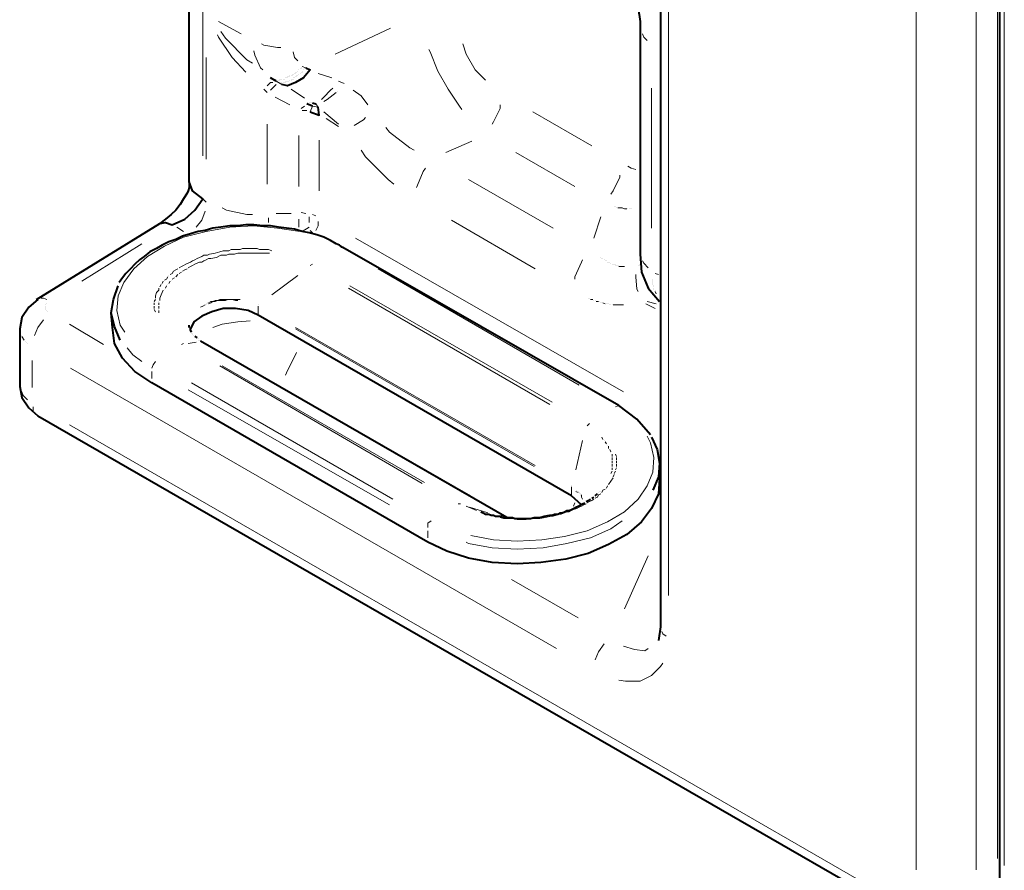
# Model space of a CAD drawing. Units: inches. Extents: x 5 to 7645, y 302 to 5509.
# Drawn here: x 3332 to 3700, y 1081 to 1399 of the extents above; entities that cross this region are included whole.
import ezdxf

# ---------------------------------------------------------------- set-up
doc = ezdxf.new("R2010")
doc.units = ezdxf.units.IN
doc.layers.add('PDF4_ジオメトリ', color=7, linetype='Continuous')

msp = doc.modelspace()

# ---------------------------------------------------------------- linework, layer by layer
at = {"layer": 'PDF4_ジオメトリ', "lineweight": 40}
for points in [[(3697.94, 1069.01), (3698.78, 1070.7), (3698.78, 1622.8)], [(3571.77, 1527.11), (3571.77, 1171.89), (3570.92, 1166.81)], [(3338.05, 1294.67), (3384.2, 1323.04), (3386.32, 1323.46), (3388.86, 1322.62), (3393.52, 1324.73), (3397.33, 1328.12), (3400.29, 1332.35), (3396.48, 1335.32), (3395.21, 1338.71), (3395.21, 1521.61)], [(3559.91, 1415.34), (3560.33, 1414.07), (3560.76, 1412.8), (3561.18, 1411.1), (3562.03, 1409.83), (3562.45, 1407.72), (3562.87, 1405.6), (3563.3, 1403.48), (3563.72, 1401.37), (3564.14, 1398.83), (3564.14, 1396.29), (3564.14, 1311.61), (3564.57, 1304.83), (3567.11, 1298.91), (3571.34, 1293.83)], [(3438.82, 1381.47), (3440.51, 1380.62), (3437.97, 1377.66), (3435.01, 1375.96), (3432.05, 1374.69), (3429.93, 1375.12)], [(3434.59, 1379.35), (3434.59, 1379.35)], [(3434.59, 1379.35), (3434.59, 1379.35)], [(3434.59, 1379.35), (3434.59, 1379.35)], [(3435.01, 1379.77), (3435.01, 1379.77)], [(3435.01, 1379.77), (3435.01, 1379.77)], [(3435.01, 1379.35), (3435.01, 1379.35)], [(3435.01, 1379.35), (3435.01, 1379.35)], [(3435.43, 1379.77), (3435.43, 1379.77)], [(3435.43, 1379.77), (3435.43, 1379.77)], [(3435.43, 1379.77), (3435.43, 1379.77)], [(3435.86, 1380.2), (3435.86, 1380.2)], [(3435.86, 1380.2), (3435.86, 1380.2)], [(3435.86, 1380.2), (3435.86, 1380.2)], [(3435.86, 1380.2), (3435.86, 1380.2)], [(3436.28, 1380.62), (3436.28, 1380.62)], [(3436.28, 1380.62), (3436.28, 1380.62)], [(3436.28, 1380.62), (3436.28, 1380.62)], [(3436.28, 1380.62), (3436.28, 1380.62)], [(3436.7, 1381.04), (3436.7, 1381.04)], [(3436.7, 1381.04), (3436.7, 1381.04)], [(3436.7, 1381.04), (3436.7, 1381.04)], [(3436.7, 1379.35), (3436.7, 1379.35)], [(3436.7, 1379.35), (3436.7, 1379.35)], [(3437.13, 1381.47), (3437.13, 1381.47)], [(3437.13, 1381.47), (3437.13, 1381.47)], [(3437.13, 1381.47), (3437.13, 1381.47)], [(3437.13, 1381.04), (3437.13, 1381.04)], [(3437.13, 1379.77), (3437.13, 1379.77)], [(3437.13, 1379.77), (3437.13, 1379.77)], [(3437.55, 1381.89), (3437.55, 1381.89)], [(3437.55, 1381.89), (3437.55, 1381.89)], [(3437.55, 1381.89), (3437.55, 1381.89)], [(3437.55, 1380.2), (3437.55, 1380.2)], [(3437.55, 1380.2), (3437.55, 1380.2)], [(3437.55, 1379.77), (3437.55, 1379.77)], [(3437.97, 1380.62), (3437.97, 1380.62)], [(3437.97, 1380.62), (3437.97, 1380.62)], [(3437.97, 1380.62), (3437.97, 1380.62)], [(3438.4, 1381.04), (3438.4, 1381.04)], [(3438.4, 1381.04), (3438.4, 1381.04)], [(3438.4, 1381.04), (3438.4, 1381.04)], [(3438.82, 1381.47), (3438.82, 1381.47)], [(3427.81, 1376.39), (3425.7, 1377.66)], [(3426.12, 1377.66), (3426.12, 1377.66)], [(3426.12, 1377.66), (3426.12, 1377.66)], [(3426.12, 1377.66), (3426.12, 1377.66)], [(3426.12, 1377.66), (3426.12, 1377.66)], [(3426.12, 1377.66), (3426.12, 1377.66)], [(3426.12, 1377.66), (3426.12, 1377.66)], [(3426.12, 1377.23), (3426.12, 1377.23)], [(3426.12, 1377.23), (3426.12, 1377.23)], [(3426.12, 1377.23), (3426.12, 1377.23)], [(3426.54, 1377.23), (3426.54, 1377.23)], [(3426.54, 1377.23), (3426.54, 1377.23)], [(3426.54, 1377.23), (3426.54, 1377.23)], [(3426.54, 1377.23), (3426.54, 1377.23)], [(3426.54, 1377.23), (3426.54, 1377.23)], [(3426.54, 1377.23), (3426.54, 1377.23)], [(3426.54, 1377.23), (3426.54, 1377.23)], [(3426.54, 1377.23), (3426.54, 1377.23)], [(3426.97, 1377.23), (3426.97, 1377.23)], [(3426.97, 1377.23), (3426.97, 1377.23)], [(3426.97, 1377.23), (3426.97, 1377.23)], [(3426.97, 1377.23), (3426.97, 1377.23)], [(3426.97, 1377.23), (3426.97, 1377.23)], [(3426.97, 1377.23), (3426.97, 1377.23)], [(3426.97, 1377.23), (3426.97, 1377.23)], [(3427.39, 1377.23), (3427.39, 1377.23)], [(3427.39, 1377.23), (3427.39, 1377.23)], [(3427.39, 1377.23), (3427.39, 1377.23)], [(3427.39, 1377.23), (3427.39, 1377.23)], [(3427.39, 1377.23), (3427.39, 1377.23)], [(3427.39, 1377.23), (3427.39, 1377.23)], [(3427.39, 1377.23), (3427.39, 1377.23)], [(3427.81, 1377.23), (3427.81, 1377.23)], [(3427.81, 1377.23), (3427.81, 1377.23)], [(3427.81, 1377.23), (3427.81, 1377.23)], [(3427.81, 1376.81), (3427.81, 1376.81)], [(3427.81, 1376.81), (3427.81, 1376.81)], [(3427.81, 1376.81), (3427.81, 1376.81)], [(3427.81, 1376.39), (3427.81, 1376.39)], [(3428.24, 1376.81), (3428.24, 1376.81)], [(3428.24, 1376.81), (3428.24, 1376.81)], [(3428.24, 1376.81), (3428.24, 1376.81)], [(3428.24, 1376.81), (3428.24, 1376.81)], [(3428.24, 1376.81), (3428.24, 1376.81)], [(3428.24, 1376.81), (3428.24, 1376.81)], [(3428.24, 1376.39), (3428.24, 1376.39)], [(3428.24, 1376.39), (3428.24, 1376.39)], [(3428.66, 1376.81), (3428.66, 1376.81)], [(3428.66, 1376.81), (3428.66, 1376.81)], [(3428.66, 1376.81), (3428.66, 1376.81)], [(3428.66, 1376.81), (3428.66, 1376.81)], [(3428.66, 1376.81), (3428.66, 1376.81)], [(3428.66, 1375.96), (3428.66, 1375.96)], [(3428.66, 1375.96), (3428.66, 1375.96)], [(3429.08, 1377.23), (3429.08, 1377.23)], [(3429.08, 1377.23), (3429.08, 1377.23)], [(3429.08, 1377.23), (3429.08, 1377.23)], [(3429.08, 1377.23), (3429.08, 1377.23)], [(3429.08, 1376.81), (3429.08, 1376.81)], [(3429.08, 1375.96), (3429.08, 1375.96)], [(3429.08, 1375.96), (3429.08, 1375.96)], [(3429.51, 1377.23), (3429.51, 1377.23)], [(3429.51, 1377.23), (3429.51, 1377.23)], [(3429.51, 1377.23), (3429.51, 1377.23)], [(3429.51, 1377.23), (3429.51, 1377.23)], [(3429.51, 1377.23), (3429.51, 1377.23)], [(3429.51, 1375.96), (3429.51, 1375.96)], [(3429.93, 1377.23), (3429.93, 1377.23)], [(3429.93, 1377.23), (3429.93, 1377.23)], [(3429.93, 1377.23), (3429.93, 1377.23)], [(3429.93, 1377.23), (3429.93, 1377.23)], [(3429.93, 1377.23), (3429.93, 1377.23)], [(3429.93, 1375.96), (3429.93, 1375.96)], [(3429.93, 1375.96), (3429.93, 1375.96)], [(3430.35, 1377.23), (3430.35, 1377.23)], [(3430.35, 1377.23), (3430.35, 1377.23)], [(3430.35, 1377.23), (3430.35, 1377.23)], [(3430.35, 1377.23), (3430.35, 1377.23)], [(3430.35, 1377.23), (3430.35, 1377.23)], [(3430.35, 1375.96), (3430.35, 1375.96)], [(3430.78, 1377.23), (3430.78, 1377.23)], [(3430.78, 1377.23), (3430.78, 1377.23)], [(3430.78, 1377.23), (3430.78, 1377.23)], [(3430.78, 1377.23), (3430.78, 1377.23)], [(3430.78, 1375.96), (3430.78, 1375.96)], [(3431.2, 1377.66), (3431.2, 1377.66)], [(3431.2, 1377.66), (3431.2, 1377.66)], [(3431.2, 1377.66), (3431.2, 1377.66)], [(3431.2, 1377.66), (3431.2, 1377.66)], [(3431.2, 1376.39), (3431.2, 1376.39)], [(3431.2, 1375.96), (3431.2, 1375.96)], [(3431.62, 1377.66), (3431.62, 1377.66)], [(3431.62, 1377.66), (3431.62, 1377.66)], [(3431.62, 1377.66), (3431.62, 1377.66)], [(3431.62, 1377.66), (3431.62, 1377.66)], [(3431.62, 1377.66), (3431.62, 1377.66)], [(3431.62, 1376.39), (3431.62, 1376.39)], [(3432.05, 1378.08), (3432.05, 1378.08)], [(3432.05, 1378.08), (3432.05, 1378.08)], [(3432.05, 1377.66), (3432.05, 1377.66)], [(3432.05, 1377.66), (3432.05, 1377.66)], [(3432.05, 1376.39), (3432.05, 1376.39)], [(3432.47, 1378.08), (3432.47, 1378.08)], [(3432.47, 1378.08), (3432.47, 1378.08)], [(3432.47, 1378.08), (3432.47, 1378.08)], [(3432.47, 1378.08), (3432.47, 1378.08)], [(3432.47, 1376.39), (3432.47, 1376.39)], [(3432.89, 1378.5), (3432.89, 1378.5)], [(3432.89, 1378.08), (3432.89, 1378.08)], [(3432.89, 1378.08), (3432.89, 1378.08)], [(3432.89, 1376.81), (3432.89, 1376.81)], [(3433.32, 1378.5), (3433.32, 1378.5)], [(3433.32, 1378.5), (3433.32, 1378.5)], [(3433.32, 1378.5), (3433.32, 1378.5)], [(3433.32, 1378.5), (3433.32, 1378.5)], [(3433.32, 1377.23), (3433.32, 1377.23)], [(3433.32, 1376.81), (3433.32, 1376.81)], [(3433.74, 1378.93), (3433.74, 1378.93)], [(3433.74, 1378.93), (3433.74, 1378.93)], [(3433.74, 1378.5), (3433.74, 1378.5)], [(3433.74, 1378.5), (3433.74, 1378.5)], [(3433.74, 1377.23), (3433.74, 1377.23)], [(3434.16, 1378.93), (3434.16, 1378.93)], [(3434.16, 1378.93), (3434.16, 1378.93)], [(3434.16, 1378.93), (3434.16, 1378.93)], [(3434.16, 1378.93), (3434.16, 1378.93)], [(3434.16, 1377.66), (3434.16, 1377.66)], [(3434.16, 1377.23), (3434.16, 1377.23)], [(3434.59, 1377.66), (3434.59, 1377.66)], [(3434.59, 1377.66), (3434.59, 1377.66)], [(3435.01, 1378.08), (3435.01, 1378.08)], [(3435.43, 1378.5), (3435.43, 1378.5)], [(3435.43, 1378.08), (3435.43, 1378.08)], [(3435.86, 1378.5), (3435.86, 1378.5)], [(3435.86, 1378.5), (3435.86, 1378.5)], [(3436.28, 1378.93), (3436.28, 1378.93)], [(3436.28, 1378.93), (3436.28, 1378.93)], [(3439.67, 1368.34), (3439.67, 1368.34)], [(3439.67, 1368.34), (3439.67, 1368.34)], [(3439.67, 1368.34), (3439.67, 1368.34)], [(3439.67, 1368.34), (3439.67, 1368.34)], [(3439.67, 1368.34), (3439.67, 1368.34)], [(3440.09, 1368.34), (3440.09, 1368.34)], [(3440.09, 1368.34), (3440.09, 1368.34)], [(3440.09, 1368.34), (3440.09, 1368.34)], [(3440.09, 1368.34), (3440.09, 1368.34)], [(3440.09, 1368.34), (3440.09, 1368.34)], [(3440.09, 1368.34), (3440.09, 1368.34)], [(3440.51, 1368.34), (3440.51, 1368.34)], [(3440.51, 1368.34), (3440.51, 1368.34)], [(3440.51, 1368.34), (3440.51, 1368.34)], [(3440.51, 1368.34), (3440.51, 1368.34)], [(3440.51, 1368.34), (3440.51, 1368.34)], [(3440.51, 1368.34), (3440.51, 1368.34)], [(3440.94, 1368.34), (3440.94, 1368.34)], [(3440.94, 1368.34), (3440.94, 1368.34)], [(3440.94, 1368.34), (3440.94, 1368.34)], [(3440.94, 1368.34), (3440.94, 1368.34)], [(3440.94, 1368.34), (3440.94, 1368.34)], [(3440.94, 1368.34), (3440.94, 1368.34)], [(3441.36, 1368.34), (3442.63, 1367.92)], [(3441.36, 1368.34), (3441.36, 1368.34)], [(3441.36, 1368.34), (3441.36, 1368.34)], [(3441.36, 1368.34), (3441.36, 1368.34)], [(3441.36, 1368.34), (3441.36, 1368.34)], [(3441.36, 1368.34), (3441.36, 1368.34)], [(3441.36, 1368.34), (3441.36, 1368.34)], [(3441.36, 1367.07), (3439.24, 1367.92)], [(3439.67, 1367.92), (3439.67, 1367.92)], [(3440.51, 1364.96), (3443.9, 1363.69), (3443.48, 1366.65)], [(3395.21, 1338.71), (3395.21, 1337.43), (3395.21, 1336.59), (3394.79, 1335.32), (3394.37, 1334.47), (3393.09, 1332.35), (3391.82, 1330.24), (3390.13, 1328.12), (3388.44, 1326.43), (3386.32, 1324.73), (3384.2, 1323.04)], [(3567.95, 1243.87), (3562.87, 1249.79), (3556.1, 1254.87), (3452.79, 1314.15), (3451.52, 1315), (3450.25, 1315.42), (3448.14, 1316.69), (3445.6, 1317.96), (3443.05, 1318.81), (3440.09, 1319.65), (3437.55, 1320.08), (3434.59, 1320.92), (3431.62, 1321.35), (3428.66, 1321.77), (3425.7, 1322.19), (3422.73, 1322.19), (3419.35, 1322.62), (3416.38, 1322.62), (3413.42, 1322.19), (3410.45, 1322.19), (3407.07, 1321.77), (3404.1, 1321.35), (3401.14, 1320.5), (3398.6, 1320.08), (3395.64, 1319.23), (3392.67, 1318.38), (3390.13, 1317.11), (3387.59, 1316.27), (3385.05, 1315), (3382.93, 1313.73), (3380.39, 1312.45), (3378.28, 1310.76), (3376.58, 1309.49), (3374.89, 1307.8), (3373.2, 1306.1), (3371.5, 1304.41), (3370.23, 1302.72), (3368.96, 1301.02)], [(3369.39, 1279.43), (3367.27, 1284.51), (3366, 1289.59), (3366.84, 1294.67), (3368.54, 1299.75)], [(3368.96, 1301.02), (3368.96, 1301.02)], [(3368.96, 1300.6), (3368.96, 1300.6)], [(3338.48, 1294.67), (3335.09, 1291.71), (3332.55, 1287.9), (3331.7, 1283.66), (3331.7, 1262.07), (3332.55, 1257.84), (3335.09, 1254.03), (3338.48, 1251.06), (3669.57, 1060.11), (3675.5, 1058), (3681.85, 1058), (3687.77, 1060.11), (3696.66, 1065.2), (3697.51, 1065.62)], [(3542.13, 1217.62), (3538.32, 1221), (3421.04, 1288.75), (3417.23, 1290.44), (3412.57, 1291.29), (3407.91, 1291.29), (3403.68, 1290.02), (3399.87, 1288.32), (3396.91, 1286.2), (3395.64, 1283.66)], [(3421.04, 1292.56), (3421.04, 1292.56)], [(3571.34, 1293.83), (3571.34, 1293.83)], [(3571.34, 1233.28), (3571.34, 1227.35), (3570.92, 1221.85), (3568.38, 1216.35), (3564.57, 1211.26), (3559.06, 1206.61), (3552.29, 1202.8), (3544.67, 1199.41), (3536.2, 1197.29), (3526.89, 1196.02), (3517.99, 1195.6), (3508.68, 1196.02), (3499.79, 1197.72), (3491.74, 1200.26), (3484.55, 1203.64), (3381.24, 1263.34), (3374.89, 1267.58), (3370.23, 1272.66), (3367.27, 1278.16), (3366.42, 1284.09), (3366, 1289.59)], [(3395.21, 1284.09), (3395.21, 1284.93)], [(3395.21, 1284.93), (3395.21, 1284.93)], [(3395.21, 1284.93), (3395.21, 1284.93)], [(3395.21, 1284.93), (3395.21, 1284.93)], [(3395.21, 1284.51), (3395.21, 1284.51)], [(3396.06, 1282.39), (3395.64, 1283.24), (3395.64, 1284.09)], [(3395.64, 1284.09), (3395.64, 1284.09)], [(3395.64, 1283.66), (3395.64, 1283.66)], [(3395.64, 1283.24), (3395.64, 1283.24)], [(3395.64, 1282.82), (3395.64, 1282.82)], [(3396.06, 1282.39), (3396.06, 1282.39)], [(3396.06, 1282.39), (3396.06, 1282.39)], [(3396.06, 1281.97), (3396.06, 1281.97)], [(3396.06, 1281.97), (3396.06, 1281.97)], [(3396.48, 1281.97), (3396.48, 1281.97)], [(3396.48, 1281.97), (3396.48, 1281.97)], [(3396.48, 1281.55), (3396.48, 1281.55)], [(3396.48, 1281.55), (3396.48, 1281.55)], [(3396.91, 1281.12), (3396.91, 1281.12)], [(3396.91, 1281.12), (3396.91, 1281.12)], [(3398.18, 1280.28), (3397.33, 1280.7)], [(3397.33, 1280.7), (3397.33, 1280.7)], [(3397.33, 1280.7), (3397.33, 1280.7)], [(3397.75, 1280.28), (3397.75, 1280.28)], [(3398.18, 1279.85), (3398.18, 1279.85)], [(3398.6, 1279.85), (3398.6, 1279.85)], [(3398.6, 1279.43), (3398.6, 1279.43)], [(3399.02, 1279.43), (3399.02, 1279.43)], [(3399.02, 1279.43), (3399.02, 1279.43)], [(3399.02, 1279.43), (3399.02, 1279.43)], [(3399.45, 1279.43), (3399.45, 1279.43)], [(3399.45, 1279.43), (3399.45, 1279.43)], [(3399.45, 1279.43), (3399.45, 1279.43)], [(3399.45, 1279.43), (3399.45, 1279.43)], [(3399.45, 1279.43), (3399.45, 1279.43)], [(3399.45, 1279.01), (3399.45, 1279.01)], [(3399.45, 1279.01), (3399.45, 1279.01)], [(3399.45, 1279.01), (3399.45, 1279.01)], [(3399.45, 1279.01), (3399.45, 1279.01)], [(3399.45, 1279.01), (3399.45, 1279.01)], [(3399.45, 1279.01), (3399.45, 1279.01)], [(3399.45, 1279.01), (3399.45, 1279.01)], [(3399.45, 1279.01), (3399.45, 1279.01)], [(3399.45, 1279.01), (3399.45, 1279.01)], [(3399.45, 1279.01), (3399.45, 1279.01)], [(3399.45, 1279.01), (3399.45, 1279.01)], [(3399.45, 1279.01), (3399.45, 1279.01)], [(3399.45, 1279.01), (3399.45, 1279.01)], [(3399.45, 1279.01), (3399.45, 1279.01)], [(3399.45, 1279.01), (3399.45, 1279.01)], [(3514.18, 1212.96), (3399.45, 1279.01)], [(3399.87, 1279.01), (3399.87, 1279.01)], [(3568.38, 1243.02), (3570.49, 1238.36), (3571.34, 1233.28), (3570.92, 1228.2), (3568.8, 1223.12)], [(3538.32, 1224.81), (3538.32, 1224.81)], [(3547.21, 1221), (3548.06, 1221.85)], [(3548.06, 1221.85), (3548.06, 1221.85)], [(3548.48, 1222.27), (3548.48, 1222.27)], [(3548.9, 1222.7), (3548.9, 1222.7)], [(3549.33, 1222.7), (3549.33, 1222.7)], [(3504.45, 1215.08), (3505.29, 1214.65), (3506.14, 1214.23), (3507.41, 1214.23), (3508.26, 1213.81), (3509.1, 1213.81), (3509.95, 1213.38), (3511.22, 1213.38), (3512.07, 1213.38), (3512.91, 1212.96), (3514.18, 1212.96), (3515.03, 1212.96), (3516.3, 1212.96), (3517.15, 1212.54), (3517.99, 1212.54), (3519.26, 1212.54), (3520.11, 1212.54), (3521.38, 1212.54), (3522.23, 1212.54), (3523.08, 1212.54), (3524.35, 1212.96), (3525.19, 1212.96), (3526.46, 1212.96), (3528.16, 1213.38), (3530.27, 1213.81), (3531.12, 1213.81), (3531.97, 1214.23), (3533.24, 1214.23), (3534.08, 1214.65), (3534.93, 1214.65), (3535.78, 1215.08), (3536.62, 1215.5), (3537.47, 1215.5), (3538.32, 1215.92), (3539.16, 1216.35), (3540.01, 1216.77), (3540.86, 1217.19), (3541.7, 1217.62), (3542.55, 1218.04), (3543.4, 1218.46)], [(3543.4, 1218.46), (3543.4, 1218.46)], [(3543.82, 1218.89), (3544.67, 1219.31), (3545.51, 1219.73)], [(3545.51, 1219.73), (3545.51, 1219.73)], [(3545.94, 1220.16), (3546.79, 1220.58)], [(3546.79, 1220.58), (3546.79, 1220.58)], [(3504.02, 1215.08), (3504.02, 1215.08)], [(3504.45, 1215.08), (3504.45, 1215.08)], [(3570.92, 1166.81), (3570.92, 1166.81)]]:
    msp.add_lwpolyline(points, dxfattribs=at)
at = {"layer": 'PDF4_ジオメトリ', "lineweight": 20}
for points in [[(3697.94, 1605.86), (3697.94, 1085.09)], [(3700.48, 1082.55), (3700.48, 1607.56)], [(3667.45, 1080.86), (3667.45, 1603.75)], [(3689.89, 1080.86), (3689.89, 1602.05)], [(3400.29, 1348.44), (3400.29, 1508.48)], [(3574.73, 1183.74), (3574.73, 1507.21)], [(3406.22, 1398.83), (3414.69, 1394.17)], [(3418.92, 1383.16), (3416.8, 1384.43), (3408.76, 1392.48), (3407.07, 1395.02)], [(3449.83, 1386.55), (3470.58, 1396.29)], [(3564.99, 1394.17), (3565.41, 1392.9), (3566.68, 1391.63)], [(3416.38, 1379.77), (3411.3, 1385.28), (3406.22, 1392.9), (3405.8, 1393.75)], [(3429.51, 1389.09), (3428.24, 1389.09), (3423.16, 1389.94), (3422.31, 1390.36)], [(3497.67, 1390.36), (3498.94, 1386.55), (3502.33, 1380.62), (3506.14, 1376.81)], [(3566.68, 1391.63), (3566.68, 1391.63)], [(3422.73, 1380.62), (3421.89, 1381.47), (3419.77, 1386.12), (3419.35, 1387.82)], [(3435.86, 1384.01), (3434.59, 1385.28), (3434.16, 1387.39)], [(3484.97, 1388.24), (3485.39, 1387.39), (3488.36, 1380.2), (3492.17, 1373.42), (3496.4, 1367.07), (3497.25, 1365.8)], [(3401.56, 1385.28), (3401.56, 1347.17)], [(3438.82, 1381.47), (3437.55, 1381.89)], [(3443.48, 1379.35), (3448.56, 1377.66)], [(3424.43, 1374.69), (3425.7, 1375.96), (3426.54, 1375.96)], [(3427.81, 1376.39), (3429.93, 1375.12)], [(3451.1, 1376.39), (3453.22, 1375.54)], [(3424.43, 1372.15), (3423.16, 1373.42)], [(3427.81, 1375.12), (3425.7, 1373)], [(3433.32, 1373.42), (3438.4, 1370.04)], [(3444.75, 1369.61), (3445.6, 1370.46), (3448.14, 1373), (3448.98, 1373.85)], [(3450.25, 1372.15), (3446.87, 1369.61), (3445.6, 1368.77)], [(3450.68, 1372.58), (3450.68, 1372.58)], [(3456.6, 1373), (3459.57, 1370.88), (3462.11, 1367.5)], [(3568.38, 1373.85), (3568.38, 1321.35)], [(3432.89, 1367.5), (3427.39, 1370.46)], [(3438.4, 1367.07), (3437.13, 1366.23)], [(3437.55, 1365.38), (3439.24, 1365.38)], [(3440.51, 1364.96), (3441.36, 1367.07), (3443.48, 1366.65), (3442.63, 1367.92)], [(3445.6, 1364.96), (3451.1, 1360.3)], [(3508.68, 1360.3), (3509.1, 1361.14), (3511.64, 1366.23), (3511.64, 1367.5)], [(3523.92, 1364.96), (3545.94, 1352.25)], [(3451.1, 1359.45), (3446.44, 1362.41)], [(3461.26, 1362.84), (3460.41, 1361.99), (3457.03, 1359.87)], [(3424.43, 1360.3), (3424.43, 1337.86)], [(3457.03, 1359.87), (3457.03, 1359.87)], [(3479.47, 1350.56), (3477.77, 1351.41), (3470.15, 1357.33), (3468.88, 1359.03)], [(3436.28, 1337.01), (3436.28, 1356.06)], [(3443.9, 1335.32), (3443.9, 1354.37)], [(3491.32, 1349.71), (3501.06, 1353.95)], [(3471.85, 1337.86), (3469.73, 1339.55), (3461.26, 1348.02), (3459.57, 1350.56)], [(3517.57, 1349.71), (3539.59, 1337.01)], [(3483.7, 1343.79), (3482.85, 1342.52), (3480.74, 1337.43), (3480.31, 1336.59)], [(3559.49, 1344.63), (3560.76, 1343.79), (3562.45, 1343.36)], [(3531.54, 1321.35), (3499.79, 1339.55)], [(3556.52, 1341.25), (3556.52, 1340.4), (3553.98, 1335.32), (3553.14, 1334.05)], [(3401.56, 1331.08), (3400.29, 1332.35)], [(3397.75, 1321.77), (3399.87, 1324.31), (3401.14, 1327.7)], [(3401.14, 1327.7), (3401.14, 1327.7)], [(3407.49, 1328.97), (3409.18, 1328.12), (3416.8, 1326.43), (3418.92, 1326.43)], [(3554.41, 1329.39), (3554.41, 1329.39)], [(3554.83, 1329.39), (3554.83, 1329.39)], [(3555.25, 1328.97), (3555.25, 1328.97)], [(3555.68, 1328.97), (3556.52, 1328.97), (3557.37, 1328.97), (3558.22, 1328.54), (3559.06, 1328.54)], [(3559.06, 1328.54), (3559.06, 1328.54)], [(3559.49, 1328.54), (3559.49, 1328.54)], [(3559.91, 1328.54), (3559.91, 1328.54)], [(3560.33, 1328.54), (3560.33, 1328.54)], [(3560.76, 1328.54), (3560.76, 1328.54)], [(3424.85, 1325.16), (3424.85, 1323.46)], [(3427.81, 1326.85), (3433.32, 1326.85)], [(3436.28, 1324.73), (3436.28, 1323.46), (3436.28, 1321.77)], [(3438.82, 1326.85), (3437.13, 1327.27)], [(3440.09, 1323.46), (3440.09, 1325.58)], [(3442.63, 1326), (3441.36, 1326.43)], [(3524.77, 1306.1), (3493.44, 1324.31)], [(3549.33, 1325.58), (3546.79, 1317.54)], [(3371.08, 1282.39), (3369.39, 1284.93), (3368.11, 1290.44), (3368.54, 1295.94), (3370.66, 1301.02), (3374.47, 1306.1), (3379.55, 1310.76), (3385.9, 1314.57), (3393.09, 1317.96), (3401.56, 1320.08), (3410.45, 1321.77), (3419.35, 1322.19), (3428.24, 1321.35), (3436.7, 1320.08)], [(3393.09, 1320.08), (3390.55, 1321.77)], [(3440.09, 1321.77), (3437.55, 1320.08)], [(3440.51, 1320.5), (3441.36, 1319.65)], [(3442.63, 1320.5), (3443.48, 1322.19), (3443.48, 1323.89)], [(3436.7, 1320.08), (3436.7, 1320.08)], [(3557.79, 1259.95), (3457.45, 1317.54)], [(3354.99, 1301.45), (3377.43, 1315.42)], [(3426.12, 1312.88), (3424.85, 1313.3), (3423.58, 1313.3), (3422.73, 1313.3), (3421.46, 1313.3), (3420.62, 1313.73), (3419.35, 1313.73), (3418.5, 1313.73), (3417.23, 1313.73), (3416.38, 1313.73), (3415.11, 1313.73), (3414.26, 1313.3), (3412.99, 1313.3), (3412.15, 1313.3), (3410.88, 1313.3), (3410.03, 1312.88), (3408.76, 1312.88), (3407.91, 1312.88), (3406.64, 1312.45), (3404.95, 1312.03), (3402.83, 1311.61), (3401.99, 1311.18), (3400.72, 1311.18), (3399.87, 1310.76), (3399.02, 1310.34), (3398.18, 1309.91), (3397.33, 1309.49), (3396.48, 1309.07), (3395.64, 1308.64), (3394.79, 1308.22), (3393.94, 1307.8), (3393.09, 1307.37), (3392.25, 1306.95), (3391.4, 1306.53)], [(3452.79, 1314.15), (3451.95, 1314.15)], [(3425.27, 1312.03), (3424.43, 1312.03), (3423.58, 1312.03), (3422.31, 1312.03), (3421.46, 1312.03), (3420.19, 1312.03), (3419.35, 1312.03), (3418.5, 1312.03), (3417.23, 1312.03), (3416.38, 1312.03), (3415.11, 1312.03), (3414.26, 1312.03), (3413.42, 1312.03), (3412.15, 1311.61), (3411.3, 1311.61), (3410.03, 1311.61), (3409.18, 1311.18), (3408.34, 1311.18), (3407.07, 1311.18), (3405.37, 1310.34), (3403.26, 1309.91), (3402.41, 1309.91), (3401.56, 1309.49), (3400.72, 1309.07), (3399.87, 1308.64), (3399.02, 1308.64), (3398.18, 1308.22), (3397.33, 1307.8), (3396.48, 1307.37), (3395.64, 1306.95), (3394.79, 1306.53)], [(3542.55, 1309.49), (3542.13, 1308.64), (3539.59, 1303.14), (3539.59, 1302.29)], [(3549.33, 1310.34), (3549.33, 1310.34)], [(3549.75, 1309.91), (3549.75, 1309.91)], [(3550.17, 1309.91), (3550.17, 1309.91)], [(3550.6, 1309.49), (3550.6, 1309.49)], [(3550.6, 1309.49), (3550.6, 1309.49)], [(3390.98, 1306.1), (3390.13, 1305.68), (3389.28, 1305.26), (3388.86, 1304.41), (3388.01, 1303.99)], [(3391.4, 1306.53), (3391.4, 1306.53)], [(3394.37, 1306.1), (3393.52, 1305.68), (3392.67, 1305.26)], [(3394.79, 1306.53), (3394.79, 1306.53)], [(3440.51, 1307.37), (3441.36, 1307.8)], [(3465.92, 1306.1), (3541.28, 1262.5)], [(3551.02, 1309.07), (3551.02, 1309.07)], [(3551.44, 1309.07), (3551.44, 1309.07)], [(3551.87, 1308.64), (3551.87, 1308.64)], [(3552.29, 1308.64), (3552.29, 1308.64)], [(3552.71, 1308.64), (3552.71, 1308.64)], [(3553.14, 1308.22), (3553.14, 1308.22)], [(3553.14, 1308.22), (3553.14, 1308.22)], [(3553.56, 1307.8), (3553.56, 1307.8)], [(3553.98, 1307.8), (3553.98, 1307.8)], [(3554.41, 1307.8), (3554.41, 1307.8)], [(3554.83, 1307.8), (3554.83, 1307.8)], [(3554.83, 1307.37), (3554.83, 1307.37)], [(3555.25, 1307.37), (3555.25, 1307.37)], [(3555.68, 1307.37), (3555.68, 1307.37)], [(3556.1, 1307.37), (3556.1, 1307.37)], [(3558.22, 1306.95), (3557.37, 1306.95), (3556.1, 1306.95)], [(3556.1, 1306.95), (3556.1, 1306.95)], [(3563.3, 1307.37), (3563.3, 1307.37)], [(3563.3, 1307.37), (3563.3, 1307.37)], [(3563.72, 1307.8), (3563.72, 1307.8)], [(3563.72, 1307.8), (3563.72, 1307.8)], [(3563.72, 1307.8), (3563.72, 1307.8)], [(3563.72, 1307.37), (3563.72, 1307.37)], [(3563.72, 1307.37), (3563.72, 1307.37)], [(3564.14, 1307.8), (3564.14, 1307.8)], [(3564.14, 1307.8), (3564.14, 1307.8)], [(3564.14, 1307.8), (3564.14, 1307.8)], [(3564.99, 1309.07), (3565.41, 1308.22), (3567.11, 1306.53)], [(3387.17, 1303.14), (3386.74, 1302.29), (3385.9, 1301.87)], [(3385.9, 1301.87), (3385.9, 1301.87)], [(3387.59, 1303.56), (3387.59, 1303.56)], [(3388.01, 1303.99), (3388.01, 1303.99)], [(3388.44, 1301.87), (3388.44, 1301.87)], [(3389.71, 1302.72), (3388.86, 1302.29)], [(3388.86, 1302.29), (3388.86, 1302.29)], [(3390.98, 1303.99), (3390.13, 1303.14)], [(3390.13, 1303.14), (3390.13, 1303.14)], [(3392.25, 1304.83), (3391.4, 1304.41)], [(3391.4, 1304.41), (3391.4, 1304.41)], [(3392.67, 1305.26), (3392.67, 1305.26)], [(3426.12, 1296.37), (3435.86, 1303.56)], [(3563.3, 1297.64), (3562.87, 1298.48), (3562.45, 1303.14), (3562.45, 1303.99)], [(3568.8, 1302.29), (3568.8, 1302.29)], [(3568.8, 1302.29), (3568.8, 1302.29)], [(3568.8, 1301.87), (3568.8, 1301.87)], [(3569.65, 1304.41), (3570.92, 1303.99)], [(3383.78, 1298.91), (3383.78, 1298.06), (3382.93, 1297.21), (3382.51, 1295.94), (3382.51, 1295.1)], [(3384.63, 1300.18), (3384.2, 1299.33)], [(3384.2, 1299.33), (3384.2, 1299.33)], [(3385.47, 1301.45), (3385.05, 1300.6)], [(3385.05, 1300.6), (3385.05, 1300.6)], [(3385.9, 1298.48), (3385.9, 1298.48)], [(3386.74, 1299.75), (3386.32, 1298.91)], [(3386.32, 1298.91), (3386.32, 1298.91)], [(3387.17, 1300.18), (3387.17, 1300.18)], [(3388.01, 1301.45), (3387.59, 1300.6)], [(3387.59, 1300.6), (3387.59, 1300.6)], [(3454.91, 1298.91), (3530.27, 1255.3)], [(3455.33, 1299.75), (3531.12, 1256.14)], [(3568.8, 1301.45), (3568.8, 1301.45)], [(3568.8, 1301.45), (3568.8, 1301.45)], [(3568.8, 1301.02), (3568.8, 1301.02)], [(3568.8, 1300.6), (3568.8, 1300.6)], [(3568.8, 1300.6), (3568.8, 1300.6)], [(3568.8, 1300.18), (3568.8, 1300.18)], [(3569.22, 1299.75), (3569.22, 1299.75)], [(3569.22, 1299.75), (3569.22, 1299.75)], [(3569.22, 1299.33), (3569.22, 1299.33)], [(3569.22, 1298.91), (3569.22, 1298.91)], [(3569.22, 1298.48), (3569.22, 1298.48)], [(3339.75, 1295.1), (3340.59, 1295.1), (3341.86, 1294.67)], [(3382.51, 1294.67), (3382.09, 1293.83)], [(3382.51, 1295.1), (3382.51, 1295.1)], [(3385.47, 1298.06), (3385.05, 1297.21), (3384.63, 1296.37), (3384.2, 1295.1), (3384.2, 1294.25)], [(3402.41, 1293.4), (3403.26, 1293.83), (3404.1, 1293.83), (3404.95, 1294.25), (3405.8, 1294.25), (3406.64, 1294.67), (3407.91, 1294.67), (3408.76, 1294.67), (3409.61, 1294.67), (3410.45, 1294.67), (3411.3, 1294.67), (3412.57, 1294.67), (3413.42, 1294.67), (3414.26, 1294.67)], [(3402.41, 1292.98), (3403.26, 1293.4), (3404.1, 1293.83), (3404.95, 1293.83), (3405.8, 1294.25), (3407.07, 1294.25), (3407.91, 1294.25), (3408.76, 1294.25), (3409.61, 1294.67), (3410.45, 1294.67), (3411.3, 1294.67), (3412.57, 1294.25), (3413.42, 1294.25)], [(3414.26, 1294.67), (3414.26, 1294.67)], [(3544.67, 1295.1), (3544.67, 1295.1)], [(3545.09, 1295.1), (3545.09, 1295.1)], [(3546.36, 1294.67), (3545.51, 1294.67)], [(3545.51, 1294.67), (3545.51, 1294.67)], [(3569.65, 1298.06), (3569.65, 1298.06)], [(3570.07, 1296.79), (3569.65, 1297.64)], [(3569.65, 1297.64), (3569.65, 1297.64)], [(3341.44, 1292.56), (3341.44, 1292.56)], [(3341.44, 1292.13), (3341.44, 1292.13)], [(3341.44, 1291.71), (3341.44, 1291.71)], [(3341.44, 1291.29), (3341.44, 1291.29)], [(3341.44, 1290.86), (3341.44, 1290.86)], [(3341.86, 1292.98), (3341.86, 1292.98)], [(3382.09, 1293.83), (3382.09, 1293.83)], [(3382.09, 1293.4), (3382.09, 1292.56)], [(3382.09, 1292.56), (3382.09, 1292.56)], [(3382.09, 1292.13), (3382.09, 1291.29)], [(3382.09, 1291.29), (3382.09, 1291.29)], [(3382.09, 1290.86), (3382.51, 1290.02)], [(3383.78, 1293.83), (3383.78, 1293.83)], [(3383.78, 1293.4), (3383.78, 1292.56)], [(3383.78, 1292.56), (3383.78, 1292.56)], [(3383.78, 1292.13), (3383.78, 1291.29)], [(3383.78, 1291.29), (3383.78, 1291.29)], [(3383.78, 1290.86), (3383.78, 1290.86)], [(3384.2, 1294.25), (3384.2, 1294.25)], [(3401.14, 1292.56), (3401.14, 1292.56)], [(3401.14, 1292.56), (3401.14, 1292.56)], [(3401.56, 1292.98), (3401.56, 1292.98)], [(3401.56, 1292.98), (3401.56, 1292.98)], [(3401.56, 1292.56), (3401.56, 1292.56)], [(3401.99, 1293.4), (3401.99, 1293.4)], [(3401.99, 1292.98), (3401.99, 1292.98)], [(3401.99, 1292.98), (3401.99, 1292.98)], [(3413.42, 1294.25), (3413.42, 1294.25)], [(3421.04, 1288.75), (3421.04, 1292.13)], [(3546.79, 1294.25), (3546.79, 1294.25)], [(3547.21, 1294.25), (3547.21, 1294.25)], [(3548.48, 1293.83), (3547.63, 1293.83)], [(3547.63, 1293.83), (3547.63, 1293.83)], [(3548.9, 1293.83), (3548.9, 1293.83)], [(3549.33, 1293.4), (3549.33, 1293.4)], [(3549.75, 1293.4), (3549.75, 1293.4)], [(3551.02, 1292.98), (3550.17, 1293.4)], [(3550.17, 1293.4), (3550.17, 1293.4)], [(3551.44, 1292.98), (3551.44, 1292.98)], [(3551.87, 1292.98), (3551.87, 1292.98)], [(3552.29, 1292.98), (3552.29, 1292.98)], [(3552.71, 1292.56), (3552.71, 1292.56)], [(3553.14, 1292.56), (3553.14, 1292.56)], [(3553.56, 1292.56), (3553.56, 1292.56)], [(3557.79, 1292.56), (3556.52, 1292.56), (3554.83, 1292.56), (3553.98, 1292.56)], [(3553.98, 1292.56), (3553.98, 1292.56)], [(3569.65, 1291.29), (3566.26, 1292.98)], [(3566.68, 1293.83), (3570.07, 1292.98)], [(3337.21, 1281.12), (3338.48, 1284.09), (3340.59, 1287.05)], [(3340.59, 1287.05), (3340.59, 1287.05)], [(3341.86, 1290.44), (3341.86, 1290.44)], [(3342.29, 1290.02), (3342.29, 1290.02)], [(3342.29, 1290.02), (3342.29, 1290.02)], [(3382.51, 1290.02), (3382.51, 1290.02)], [(3382.51, 1289.59), (3382.51, 1289.59)], [(3383.78, 1290.44), (3383.78, 1289.59)], [(3383.78, 1289.59), (3383.78, 1289.59)], [(3350.33, 1285.36), (3363.03, 1277.74)], [(3418.07, 1286.63), (3413.42, 1286.2), (3407.49, 1285.36), (3404.1, 1284.09)], [(3435.01, 1284.09), (3524.77, 1232.43)], [(3435.01, 1283.66), (3524.35, 1232.01)], [(3332.55, 1281.12), (3332.55, 1281.12)], [(3332.55, 1280.7), (3333.4, 1279.43)], [(3333.4, 1279.43), (3333.4, 1279.43)], [(3333.82, 1279.01), (3333.82, 1279.01)], [(3334.24, 1278.58), (3334.24, 1278.58)], [(3334.67, 1278.16), (3334.67, 1278.16)], [(3377.43, 1271.39), (3374.04, 1273.93), (3371.93, 1276.47)], [(3393.09, 1278.16), (3392.25, 1277.74)], [(3397.75, 1278.58), (3394.79, 1278.16)], [(3399.45, 1279.01), (3399.45, 1279.01)], [(3399.45, 1279.01), (3399.45, 1279.01)], [(3399.45, 1279.01), (3399.45, 1279.01)], [(3399.87, 1279.01), (3399.87, 1279.01)], [(3399.87, 1279.01), (3399.87, 1279.01)], [(3399.87, 1279.01), (3399.87, 1279.01)], [(3399.87, 1279.01), (3399.87, 1279.01)], [(3399.87, 1279.01), (3399.87, 1279.01)], [(3399.87, 1279.01), (3399.87, 1279.01)], [(3399.87, 1279.01), (3399.87, 1279.01)], [(3435.43, 1274.77), (3435.01, 1273.93), (3432.05, 1268), (3431.2, 1266.31)], [(3336.36, 1261.65), (3336.36, 1271.81)], [(3350.76, 1268.85), (3532.81, 1163.85)], [(3381.24, 1268.85), (3381.66, 1270.12), (3382.51, 1271.39)], [(3406.64, 1269.69), (3482.43, 1225.66)], [(3407.49, 1269.69), (3483.28, 1226.08)], [(3413.84, 1270.96), (3500.64, 1221)], [(3381.24, 1265.04), (3381.24, 1267.58)], [(3471.42, 1219.73), (3396.06, 1263.34)], [(3332.55, 1259.95), (3332.97, 1258.68), (3334.67, 1256.99)], [(3470.15, 1217.62), (3394.79, 1260.8)], [(3336.78, 1252.76), (3336.78, 1254.45)], [(3556.1, 1254.87), (3554.83, 1254.45)], [(3337.21, 1252.33), (3337.21, 1252.33)], [(3653.48, 1072.82), (3350.33, 1247.68)], [(3545.09, 1248.1), (3544.24, 1247.25)], [(3566.68, 1243.44), (3567.95, 1240.9), (3569.22, 1235.4), (3568.8, 1229.89), (3566.68, 1224.81), (3563.3, 1219.73), (3558.22, 1215.08), (3551.87, 1211.26), (3544.24, 1207.88), (3535.78, 1205.76), (3527.31, 1204.49), (3517.99, 1204.07), (3509.1, 1204.49), (3500.64, 1206.18)], [(3550.17, 1242.17), (3549.75, 1243.02)], [(3549.75, 1243.02), (3549.75, 1243.02)], [(3540.01, 1230.74), (3542.55, 1241.75)], [(3550.6, 1241.75), (3550.6, 1241.75)], [(3551.44, 1240.48), (3551.02, 1241.33)], [(3551.02, 1241.33), (3551.02, 1241.33)], [(3551.87, 1240.06), (3551.87, 1240.06)], [(3552.29, 1238.79), (3552.29, 1239.63)], [(3552.29, 1239.63), (3552.29, 1239.63)], [(3553.14, 1237.52), (3552.71, 1238.36)], [(3552.71, 1238.36), (3552.71, 1238.36)], [(3553.14, 1237.09), (3553.14, 1237.09)], [(3553.56, 1235.82), (3553.56, 1236.67)], [(3553.56, 1236.67), (3553.56, 1236.67)], [(3553.56, 1234.55), (3553.56, 1235.4)], [(3553.56, 1235.4), (3553.56, 1235.4)], [(3555.25, 1235.82), (3554.83, 1236.67)], [(3554.83, 1236.67), (3554.83, 1236.67)], [(3555.25, 1234.55), (3555.25, 1235.4)], [(3555.25, 1235.4), (3555.25, 1235.4)], [(3571.77, 1235.4), (3570.92, 1235.82)], [(3553.56, 1233.28), (3553.56, 1234.13)], [(3553.56, 1234.13), (3553.56, 1234.13)], [(3553.56, 1232.01), (3553.56, 1232.86)], [(3553.56, 1232.86), (3553.56, 1232.86)], [(3555.25, 1233.28), (3555.25, 1234.13)], [(3555.25, 1234.13), (3555.25, 1234.13)], [(3555.25, 1232.01), (3555.25, 1232.86)], [(3555.25, 1232.86), (3555.25, 1232.86)], [(3553.14, 1229.47), (3553.56, 1230.32)], [(3553.56, 1230.74), (3553.56, 1231.59)], [(3553.56, 1231.59), (3553.56, 1231.59)], [(3553.56, 1230.32), (3553.56, 1230.32)], [(3553.98, 1228.2), (3554.41, 1229.05)], [(3554.41, 1229.47), (3554.83, 1230.32)], [(3554.41, 1229.05), (3554.41, 1229.05)], [(3554.83, 1230.74), (3555.25, 1231.59)], [(3554.83, 1230.32), (3554.83, 1230.32)], [(3555.25, 1231.59), (3555.25, 1231.59)], [(3538.32, 1224.39), (3538.32, 1221)], [(3551.44, 1223.97), (3551.87, 1224.81)], [(3551.87, 1224.81), (3551.87, 1224.81)], [(3552.29, 1225.24), (3553.14, 1226.51), (3553.98, 1227.78)], [(3553.98, 1227.78), (3553.98, 1227.78)], [(3540.01, 1222.7), (3540.86, 1222.27)], [(3540.43, 1223.12), (3540.43, 1223.12)], [(3540.86, 1222.7), (3540.86, 1222.7)], [(3540.86, 1222.27), (3540.86, 1222.27)], [(3541.28, 1222.27), (3541.28, 1222.27)], [(3541.28, 1221.85), (3541.28, 1221.85)], [(3541.7, 1221.85), (3541.7, 1221.85)], [(3541.7, 1221.43), (3541.7, 1221.43)], [(3541.7, 1221), (3541.7, 1221)], [(3542.13, 1221.43), (3542.13, 1220.58), (3542.55, 1219.73)], [(3547.21, 1220.16), (3548.06, 1220.58), (3548.48, 1221.43), (3549.33, 1221.85)], [(3549.33, 1221.85), (3549.33, 1221.85)], [(3549.75, 1222.27), (3550.17, 1223.12), (3551.02, 1223.54)], [(3551.02, 1223.54), (3551.02, 1223.54)], [(3495.98, 1218.04), (3496.83, 1218.04)], [(3498.94, 1217.19), (3501.06, 1216.35), (3502.75, 1215.5)], [(3511.64, 1212.96), (3512.91, 1212.54), (3513.76, 1212.54), (3515.03, 1212.54), (3515.88, 1212.54), (3517.15, 1212.54), (3517.99, 1212.11), (3519.26, 1212.11), (3520.11, 1212.11), (3521.38, 1212.11), (3522.23, 1212.54), (3523.5, 1212.54), (3524.35, 1212.54), (3525.62, 1212.54), (3526.46, 1212.54), (3528.58, 1212.96), (3530.7, 1213.38), (3531.54, 1213.38), (3532.81, 1213.81), (3533.66, 1214.23), (3534.51, 1214.23), (3535.78, 1214.65), (3536.62, 1215.08), (3537.47, 1215.08), (3538.32, 1215.5), (3539.16, 1215.92), (3540.43, 1216.35), (3541.28, 1216.77), (3542.13, 1217.19), (3542.97, 1217.62), (3543.82, 1218.04)], [(3539.59, 1218.46), (3539.16, 1217.19)], [(3542.13, 1220.58), (3542.13, 1220.58)], [(3542.55, 1220.16), (3542.55, 1220.16)], [(3542.55, 1219.73), (3542.55, 1219.73)], [(3543.82, 1218.04), (3543.82, 1218.04)], [(3544.24, 1218.46), (3545.09, 1218.89), (3545.94, 1219.31), (3546.79, 1219.73)], [(3546.79, 1219.73), (3546.79, 1219.73)], [(3506.99, 1214.65), (3500.21, 1216.77)], [(3502.75, 1215.5), (3502.75, 1215.5)], [(3484.55, 1209.15), (3484.55, 1210.84), (3485.82, 1211.69)], [(3557.37, 1211.69), (3553.14, 1208.72), (3545.51, 1205.34), (3536.62, 1203.22), (3527.73, 1201.53), (3517.99, 1201.1), (3508.68, 1201.53), (3499.79, 1203.22), (3498.94, 1203.64)], [(3484.55, 1205.34), (3484.55, 1207.88)], [(3500.64, 1206.18), (3500.64, 1206.18)], [(3558.22, 1178.66), (3567.11, 1198.56)], [(3515.88, 1189.67), (3540.86, 1175.28)], [(3572.19, 1170.2), (3572.61, 1169.35), (3573.88, 1168.5)], [(3547.21, 1159.61), (3548.48, 1162.58), (3550.6, 1165.54)], [(3550.6, 1165.54), (3550.6, 1165.54)], [(3557.79, 1164.69), (3562.03, 1163.42), (3565.84, 1163), (3567.11, 1163.85)], [(3556.1, 1151.99), (3558.64, 1151.57), (3564.14, 1151.57), (3568.38, 1153.68), (3571.77, 1157.07), (3572.61, 1158.34)]]:
    msp.add_lwpolyline(points, dxfattribs=at)
msp.add_lwpolyline([(3401.14, 1292.56), (3400.29, 1292.13), (3399.45, 1291.71), (3400.29, 1292.13)], close=True, dxfattribs=at)

doc.saveas('drawing.dxf')
